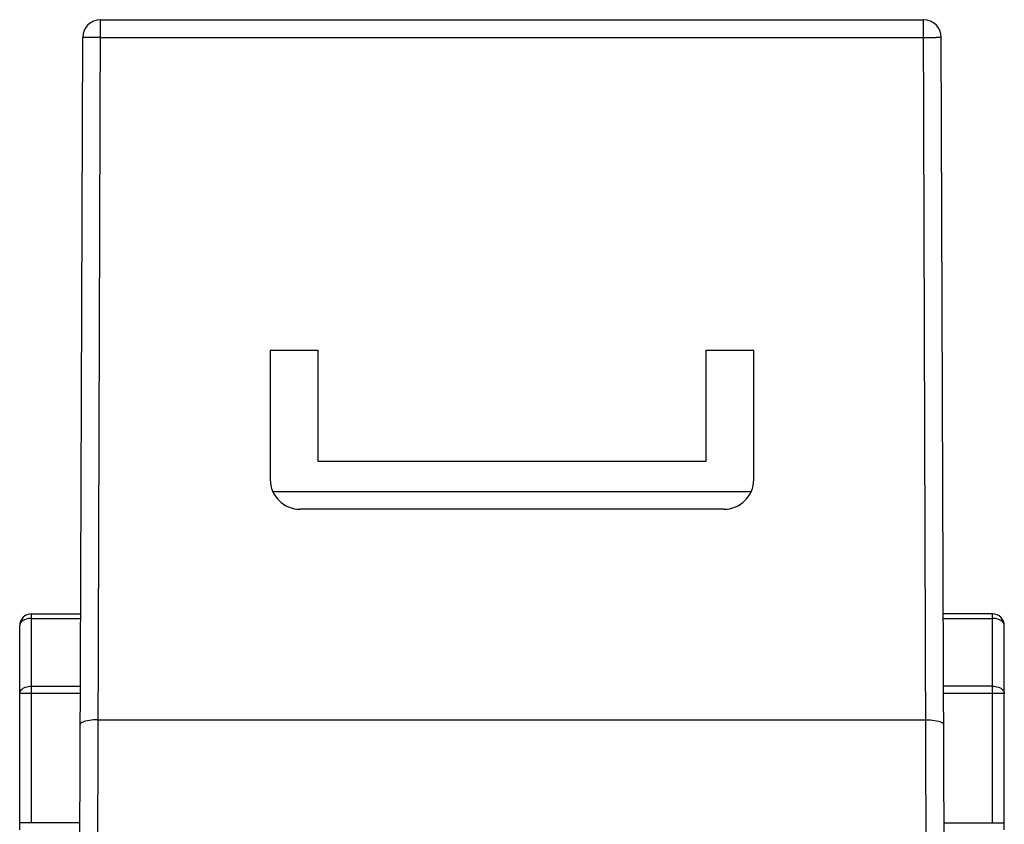
# Model space of a CAD drawing. Units: millimetres. Extents: x -16.8 to 16.8, y -37.8 to 37.8.
# Drawn here: x -16.5 to 16.5, y 10.9 to 37.8 of the extents above; entities that cross this region are included whole.
import ezdxf

# ---------------------------------------------------------------- set-up
doc = ezdxf.new("R2010")
doc.units = ezdxf.units.MM
doc.header["$LTSCALE"] = 30.734
doc.layers.add('IMPORT_IGES', color=7, linetype='CONTINUOUS')

msp = doc.modelspace()

# ---------------------------------------------------------------- linework, layer by layer
at = {"layer": 'IMPORT_IGES', "color": 253, "linetype": 'CONTINUOUS'}
for p, q in [((-13.894, 7.327), (-13.789, 37.8)), ((13.894, 7.327), (13.789, 37.8)), ((-14.308, 37.203), (-14.368, 37.203)), ((-13.943, 37.203), (-14.308, 37.203)), ((-13.789, 37.202), (-13.943, 37.203)), ((-13.789, 37.202), (14.214, 37.203)), ((-16.1, 10.9), (-16.1, 17.9)), ((16.1, 10.9), (16.1, 17.9)), ((-16.1, 17.748), (-14.457, 17.748)), ((14.457, 17.748), (16.1, 17.748)), ((-14.466, 15.23), (-16.5, 15.23)), ((-16.1, 15.478), (-14.465, 15.478)), ((16.1, 15.478), (14.465, 15.478)), ((16.5, 15.23), (14.466, 15.23))]:
    msp.add_line(p, q, dxfattribs=at)
at = {"layer": 'IMPORT_IGES', "color": 7, "linetype": 'CONTINUOUS'}
for p, q in [((-13.789, 37.8), (13.789, 37.8)), ((-14.5, 3.988), (-14.389, 37.202)), ((14.5, 5.4), (14.389, 37.202)), ((-8.1, 26.732), (-8.1, 22.4)), ((-8.1, 26.732), (-6.5, 26.732)), ((-6.5, 23), (-6.5, 26.732)), ((6.5, 26.732), (6.5, 23)), ((6.5, 26.732), (8.1, 26.732)), ((8.1, 22.4), (8.1, 26.732)), ((6.5, 23), (-6.5, 23)), ((-8.017, 22), (8.017, 22)), ((7.1, 21.4), (-7.1, 21.4)), ((-16.1, 17.9), (-14.456, 17.9)), ((16.1, 17.9), (14.456, 17.9)), ((-16.5, 10.669), (-16.5, 17.5)), ((16.5, 10.669), (16.5, 17.5)), ((-13.869, 14.351), (13.869, 14.351)), ((-14.481, 10.9), (-16.5, 10.9)), ((14.481, 10.9), (16.5, 10.9))]:
    msp.add_line(p, q, dxfattribs=at)
at = {"layer": 'IMPORT_IGES', "color": 253, "linetype": 'CONTINUOUS'}
for points in [[(-14.368, 37.203), (-14.384, 37.202), (-14.389, 37.202)], [(14.389, 37.202), (14.384, 37.202), (14.369, 37.203), (14.344, 37.203), (14.214, 37.203)], [(-16.1, 17.748), (-16.152, 17.746), (-16.203, 17.74), (-16.253, 17.729), (-16.3, 17.715), (-16.343, 17.697), (-16.383, 17.675), (-16.417, 17.651), (-16.446, 17.624), (-16.47, 17.595), (-16.486, 17.564), (-16.497, 17.532), (-16.5, 17.5)], [(16.5, 17.5), (16.497, 17.532), (16.486, 17.564), (16.47, 17.595), (16.446, 17.624), (16.417, 17.651), (16.383, 17.675), (16.343, 17.697), (16.3, 17.715), (16.253, 17.729), (16.203, 17.74), (16.152, 17.746), (16.1, 17.748)], [(-16.5, 15.23), (-16.497, 15.262), (-16.486, 15.294), (-16.47, 15.325), (-16.446, 15.354), (-16.417, 15.381), (-16.383, 15.405), (-16.343, 15.427), (-16.3, 15.445), (-16.253, 15.459), (-16.203, 15.469), (-16.152, 15.476), (-16.1, 15.478)], [(16.1, 15.478), (16.152, 15.476), (16.203, 15.469), (16.253, 15.459), (16.3, 15.445), (16.343, 15.427), (16.383, 15.405), (16.417, 15.381), (16.446, 15.354), (16.47, 15.325), (16.486, 15.294), (16.497, 15.262), (16.5, 15.23)]]:
    msp.add_lwpolyline(points, dxfattribs=at)
at = {"layer": 'IMPORT_IGES', "color": 7, "linetype": 'CONTINUOUS'}
for points in [[(-13.869, 14.351), (-13.946, 14.35), (-14.022, 14.346), (-14.095, 14.34), (-14.165, 14.331), (-14.23, 14.32), (-14.29, 14.306), (-14.342, 14.291), (-14.386, 14.274), (-14.422, 14.255), (-14.448, 14.236), (-14.464, 14.215), (-14.469, 14.193)], [(13.87, 14.351), (13.946, 14.35), (14.022, 14.346), (14.095, 14.34), (14.165, 14.331), (14.23, 14.32), (14.29, 14.306), (14.342, 14.291), (14.387, 14.274), (14.422, 14.255), (14.448, 14.235), (14.464, 14.214), (14.469, 14.193)]]:
    msp.add_lwpolyline(points, dxfattribs=at)
for centre, radius, start, end in [((-13.789, 37.2), 0.6, 90, 179.8), ((13.789, 37.2), 0.6, 0.2, 90), ((-7.1, 22.4), 1, 180, 270), ((7.1, 22.4), 1, 270, 360), ((-16.1, 17.5), 0.4, 90, 180), ((16.1, 17.5), 0.4, 0, 90)]:
    msp.add_arc(centre, radius, start, end, dxfattribs=at)

doc.saveas('drawing.dxf')
